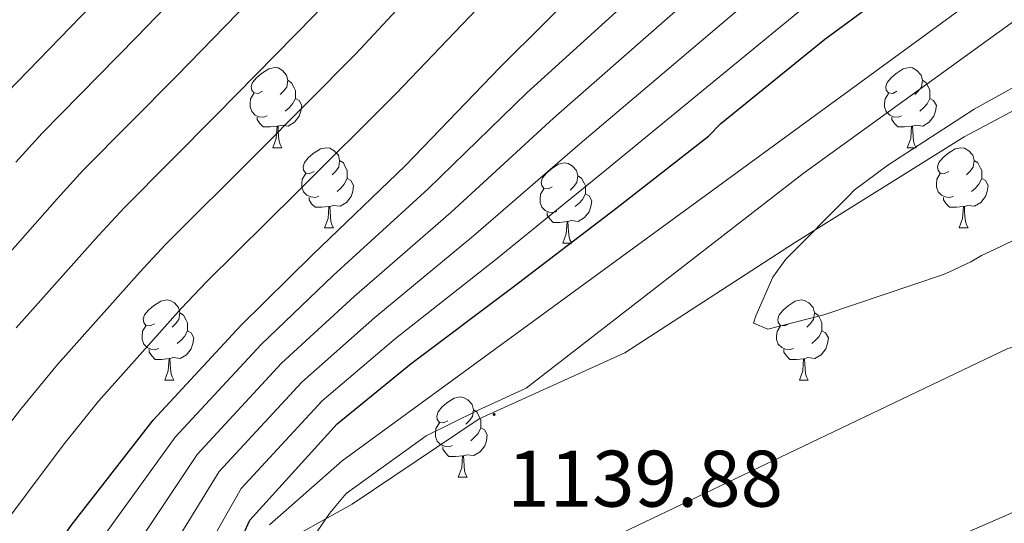
# Model space of a CAD drawing. Units: metres. Extents: x 565475 to 569959, y 4744545 to 4747559.
# Drawn here: x 567325 to 567448, y 4746337 to 4746400 of the extents above; entities that cross this region are included whole.
import ezdxf
from ezdxf.enums import TextEntityAlignment as Align

# ---------------------------------------------------------------- set-up
doc = ezdxf.new("R2010")
doc.units = ezdxf.units.M
doc.header["$MEASUREMENT"] = 0
for name, color, linetype, lineweight in [('Carátula', 7, 'Continuous', 5), ('Level 1', 19, 'Continuous', 0), ('Level 36', 19, 'Continuous', 40), ('Level 4', 36, 'Continuous', 30), ('Level 41', 19, 'Continuous', 0), ('Level 5', 36, 'Continuous', 0), ('Level 7', 19, 'Continuous', 0)]:
    doc.layers.add(name, color=color, linetype=linetype, lineweight=lineweight)
doc.styles.add('Arial', font='ARIAL.TTF', dxfattribs={"height": 0.2})

# ---------------------------------------------------------------- blocks, each defined once
blk = doc.blocks.new('5PATER')
at = {"layer": 'Carátula', "linetype": 'Continuous', "lineweight": 5}
h = blk.add_hatch(color=250, dxfattribs=at)
edge = h.paths.add_edge_path()
edge.add_ellipse((0, 0), major_axis=(-1.33, -1.34), ratio=0.999422, start_angle=0, end_angle=360)

msp = doc.modelspace()

# ---------------------------------------------------------------- linework, layer by layer
at = {"layer": 'Level 1', "color": 19, "linetype": 'Continuous', "lineweight": 0, "ltscale": 0.5}
msp.add_polyline3d([(567549.89, 4746445.64, 1143.69), (567524.1, 4746431.79, 1141.2), (567496.04, 4746414.77, 1140.47), (567466.72, 4746397.69, 1140.27), (567443.03, 4746385.08, 1140.58), (567421.79, 4746371.83, 1139.41), (567400.58, 4746358.07, 1137.09), (567382.4, 4746349.81, 1138.67), (567366.51, 4746339.11, 1135.16), (567356.48, 4746333.53, 1130.11), (567348.96, 4746328.45, 1123.87), (567345.22, 4746319.23, 1123.18), (567344.12, 4746302.88, 1122.56), (567336.47, 4746287.74, 1119.05), (567319.71, 4746266.43, 1112.44), (567308.69, 4746252.52, 1110.5), (567294.6, 4746243.95, 1111.25), (567280.36, 4746241.09, 1111.12), (567262.41, 4746238.44, 1111.98), (567246.92, 4746229.8, 1108.73), (567233.3, 4746219.59, 1103.97), (567204.52, 4746183.94, 1093.35), (567184.1, 4746161.82, 1085.23), (567169.41, 4746150.03, 1084.49)], dxfattribs=at)
at = {"layer": 'Level 36', "color": 92, "linetype": 'Continuous', "lineweight": 0}
for points in [[(567355.28, 4746390.77), (567354.75, 4746390.51), (567354.22, 4746390.56), (567353.96, 4746390.93), (567353.9, 4746391.36), (567354.06, 4746391.88), (567354.54, 4746392.47), (567355.18, 4746393), (567356.08, 4746393.59), (567356.82, 4746393.75), (567357.25, 4746393.69), (567357.78, 4746393.38), (567358.31, 4746392.79), (567358.47, 4746392.15), (567358.36, 4746391.3), (567357.93, 4746390.77), (567357.51, 4746390.35)], [(567434.61, 4746390.77), (567434.08, 4746390.51), (567433.55, 4746390.56), (567433.28, 4746390.93), (567433.23, 4746391.36), (567433.39, 4746391.88), (567433.87, 4746392.47), (567434.5, 4746393), (567435.4, 4746393.59), (567436.15, 4746393.75), (567436.57, 4746393.69), (567437.1, 4746393.38), (567437.63, 4746392.79), (567437.79, 4746392.15), (567437.68, 4746391.3), (567437.26, 4746390.77), (567436.84, 4746390.35)], [(567358.47, 4746392.15), (567358.94, 4746391.84), (567359.26, 4746391.2), (567359.42, 4746390.88), (567359.42, 4746390.3), (567359.42, 4746389.87), (567359.05, 4746389.18), (567358.63, 4746388.7), (567358.15, 4746388.28)], [(567437.79, 4746392.15), (567438.27, 4746391.84), (567438.58, 4746391.2), (567438.74, 4746390.88), (567438.74, 4746390.3), (567438.74, 4746389.87), (567438.37, 4746389.18), (567437.95, 4746388.7), (567437.47, 4746388.28)], [(567355.87, 4746387.69), (567355.44, 4746387.53), (567354.86, 4746387.59), (567354.38, 4746387.8), (567353.96, 4746388.23), (567353.74, 4746388.81), (567353.74, 4746389.23), (567353.8, 4746389.82), (567354.22, 4746390.51)], [(567435.19, 4746387.69), (567434.77, 4746387.53), (567434.18, 4746387.59), (567433.71, 4746387.8), (567433.28, 4746388.23), (567433.07, 4746388.81), (567433.07, 4746389.23), (567433.12, 4746389.82), (567433.55, 4746390.51)], [(567359.42, 4746389.87), (567359.87, 4746389.62), (567360.22, 4746389.01), (567360.11, 4746388.28), (567359.9, 4746387.64), (567359.31, 4746386.9), (567358.52, 4746386.42), (567357.67, 4746386.53), (567357.24, 4746386.4)], [(567438.74, 4746389.87), (567439.2, 4746389.62), (567439.54, 4746389.01), (567439.43, 4746388.28), (567439.22, 4746387.64), (567438.64, 4746386.9), (567437.84, 4746386.42), (567436.99, 4746386.53), (567436.56, 4746386.4)], [(567357.13, 4746386.4), (567356.24, 4746386.31), (567355.39, 4746386.31), (567354.97, 4746386.74), (567354.65, 4746387.22), (567354.65, 4746387.53)], [(567436.45, 4746386.4), (567435.56, 4746386.31), (567434.72, 4746386.31), (567434.29, 4746386.74), (567433.97, 4746387.22), (567433.97, 4746387.53)], [(567356.58, 4746383.71), (567357.02, 4746384.87), (567357.13, 4746386.4), (567357.24, 4746386.4), (567357.27, 4746385.81), (567357.31, 4746385.13), (567357.38, 4746384.51), (567357.49, 4746384.11), (567357.71, 4746383.71)], [(567435.91, 4746383.71), (567436.34, 4746384.87), (567436.45, 4746386.4), (567436.56, 4746386.4), (567436.6, 4746385.81), (567436.63, 4746385.13), (567436.7, 4746384.51), (567436.82, 4746384.11), (567437.03, 4746383.71)], [(567356.58, 4746383.71), (567357.71, 4746383.71)], [(567361.76, 4746380.74), (567361.23, 4746380.47), (567360.7, 4746380.53), (567360.43, 4746380.9), (567360.38, 4746381.32), (567360.54, 4746381.84), (567361.02, 4746382.44), (567361.65, 4746382.97), (567362.55, 4746383.55), (567363.3, 4746383.71), (567363.72, 4746383.66), (567364.25, 4746383.34), (567364.78, 4746382.76), (567364.94, 4746382.12), (567364.83, 4746381.27), (567364.41, 4746380.74), (567363.99, 4746380.31)], [(567435.91, 4746383.71), (567437.03, 4746383.71)], [(567441.08, 4746380.74), (567440.55, 4746380.47), (567440.02, 4746380.53), (567439.76, 4746380.9), (567439.7, 4746381.32), (567439.86, 4746381.84), (567440.34, 4746382.44), (567440.98, 4746382.97), (567441.88, 4746383.55), (567442.62, 4746383.71), (567443.05, 4746383.66), (567443.58, 4746383.34), (567444.11, 4746382.76), (567444.27, 4746382.12), (567444.16, 4746381.27), (567443.73, 4746380.74), (567443.31, 4746380.31)], [(567364.94, 4746382.12), (567365.42, 4746381.8), (567365.73, 4746381.16), (567365.89, 4746380.84), (567365.89, 4746380.26), (567365.89, 4746379.84), (567365.52, 4746379.15), (567365.1, 4746378.67), (567364.62, 4746378.25)], [(567391.53, 4746378.83), (567391, 4746378.57), (567390.47, 4746378.62), (567390.2, 4746378.99), (567390.15, 4746379.42), (567390.31, 4746379.94), (567390.79, 4746380.53), (567391.42, 4746381.06), (567392.32, 4746381.65), (567393.07, 4746381.81), (567393.5, 4746381.75), (567394.02, 4746381.44), (567394.55, 4746380.85), (567394.71, 4746380.21), (567394.6, 4746379.36), (567394.18, 4746378.83), (567393.76, 4746378.41)], [(567444.27, 4746382.12), (567444.74, 4746381.8), (567445.06, 4746381.16), (567445.22, 4746380.84), (567445.22, 4746380.26), (567445.22, 4746379.84), (567444.85, 4746379.15), (567444.43, 4746378.67), (567443.95, 4746378.25)], [(567362.34, 4746377.66), (567361.92, 4746377.5), (567361.33, 4746377.56), (567360.86, 4746377.77), (567360.43, 4746378.19), (567360.22, 4746378.78), (567360.22, 4746379.2), (567360.27, 4746379.78), (567360.7, 4746380.47)], [(567365.89, 4746379.84), (567366.35, 4746379.59), (567366.69, 4746378.97), (567366.58, 4746378.25), (567366.37, 4746377.61), (567365.79, 4746376.87), (567364.99, 4746376.39), (567364.14, 4746376.49), (567363.71, 4746376.36)], [(567394.71, 4746380.21), (567395.19, 4746379.9), (567395.5, 4746379.26), (567395.66, 4746378.94), (567395.66, 4746378.36), (567395.66, 4746377.93), (567395.29, 4746377.24), (567394.87, 4746376.76), (567394.39, 4746376.34)], [(567441.67, 4746377.66), (567441.24, 4746377.5), (567440.66, 4746377.56), (567440.18, 4746377.77), (567439.76, 4746378.19), (567439.54, 4746378.78), (567439.54, 4746379.2), (567439.6, 4746379.78), (567440.02, 4746380.47)], [(567445.22, 4746379.84), (567445.67, 4746379.59), (567446.02, 4746378.97), (567445.91, 4746378.25), (567445.7, 4746377.61), (567445.11, 4746376.87), (567444.32, 4746376.39), (567443.47, 4746376.49), (567443.04, 4746376.36)], [(567392.11, 4746375.75), (567391.69, 4746375.59), (567391.1, 4746375.65), (567390.63, 4746375.86), (567390.2, 4746376.29), (567389.99, 4746376.87), (567389.99, 4746377.29), (567390.04, 4746377.88), (567390.47, 4746378.57)], [(567363.6, 4746376.36), (567362.71, 4746376.28), (567361.87, 4746376.28), (567361.44, 4746376.71), (567361.12, 4746377.18), (567361.12, 4746377.5)], [(567395.66, 4746377.93), (567396.12, 4746377.68), (567396.46, 4746377.07), (567396.35, 4746376.34), (567396.14, 4746375.7), (567395.56, 4746374.96), (567394.76, 4746374.48), (567393.91, 4746374.59), (567393.48, 4746374.46)], [(567442.93, 4746376.36), (567442.04, 4746376.28), (567441.19, 4746376.28), (567440.77, 4746376.71), (567440.45, 4746377.18), (567440.45, 4746377.5)], [(567363.06, 4746373.68), (567363.49, 4746374.84), (567363.6, 4746376.36), (567363.71, 4746376.36), (567363.75, 4746375.78), (567363.78, 4746375.09), (567363.85, 4746374.48), (567363.97, 4746374.08), (567364.18, 4746373.68)], [(567442.38, 4746373.68), (567442.82, 4746374.84), (567442.93, 4746376.36), (567443.04, 4746376.36), (567443.07, 4746375.78), (567443.11, 4746375.09), (567443.18, 4746374.48), (567443.29, 4746374.08), (567443.51, 4746373.68)], [(567393.37, 4746374.46), (567392.48, 4746374.37), (567391.64, 4746374.37), (567391.21, 4746374.8), (567390.89, 4746375.28), (567390.89, 4746375.59)], [(567392.83, 4746371.77), (567393.26, 4746372.93), (567393.37, 4746374.46), (567393.48, 4746374.46), (567393.52, 4746373.87), (567393.55, 4746373.19), (567393.62, 4746372.57), (567393.74, 4746372.17), (567393.95, 4746371.77)], [(567363.06, 4746373.68), (567364.18, 4746373.68)], [(567442.38, 4746373.68), (567443.51, 4746373.68)], [(567392.83, 4746371.77), (567393.95, 4746371.77)], [(567341.78, 4746361.69), (567341.25, 4746361.43), (567340.72, 4746361.48), (567340.46, 4746361.85), (567340.4, 4746362.28), (567340.56, 4746362.8), (567341.04, 4746363.39), (567341.68, 4746363.92), (567342.58, 4746364.51), (567343.32, 4746364.67), (567343.74, 4746364.61), (567344.28, 4746364.3), (567344.8, 4746363.71), (567344.96, 4746363.07), (567344.86, 4746362.22), (567344.43, 4746361.69), (567344.01, 4746361.27)], [(567421.11, 4746361.69), (567420.58, 4746361.43), (567420.05, 4746361.48), (567419.78, 4746361.85), (567419.73, 4746362.27), (567419.89, 4746362.79), (567420.37, 4746363.39), (567421, 4746363.92), (567421.9, 4746364.51), (567422.65, 4746364.67), (567423.07, 4746364.61), (567423.6, 4746364.29), (567424.13, 4746363.71), (567424.29, 4746363.07), (567424.18, 4746362.22), (567423.76, 4746361.69), (567423.34, 4746361.27)], [(567344.96, 4746363.07), (567345.44, 4746362.76), (567345.76, 4746362.12), (567345.92, 4746361.8), (567345.91, 4746361.22), (567345.91, 4746360.79), (567345.54, 4746360.1), (567345.12, 4746359.62), (567344.64, 4746359.2)], [(567424.29, 4746363.07), (567424.77, 4746362.75), (567425.08, 4746362.11), (567425.24, 4746361.79), (567425.24, 4746361.21), (567425.24, 4746360.79), (567424.87, 4746360.1), (567424.45, 4746359.62), (567423.97, 4746359.2)], [(567342.36, 4746358.61), (567341.94, 4746358.45), (567341.35, 4746358.51), (567340.88, 4746358.72), (567340.45, 4746359.15), (567340.24, 4746359.73), (567340.24, 4746360.15), (567340.3, 4746360.74), (567340.72, 4746361.43)], [(567421.69, 4746358.61), (567421.27, 4746358.45), (567420.68, 4746358.51), (567420.21, 4746358.72), (567419.78, 4746359.15), (567419.57, 4746359.73), (567419.57, 4746360.15), (567419.62, 4746360.73), (567420.05, 4746361.43)], [(567345.91, 4746360.79), (567346.37, 4746360.54), (567346.71, 4746359.93), (567346.6, 4746359.2), (567346.39, 4746358.56), (567345.81, 4746357.82), (567345.01, 4746357.34), (567344.16, 4746357.45), (567343.73, 4746357.32)], [(567425.24, 4746360.79), (567425.7, 4746360.54), (567426.04, 4746359.93), (567425.93, 4746359.2), (567425.72, 4746358.56), (567425.14, 4746357.82), (567424.34, 4746357.34), (567423.49, 4746357.45), (567423.06, 4746357.31)], [(567343.62, 4746357.32), (567342.73, 4746357.23), (567341.89, 4746357.23), (567341.46, 4746357.66), (567341.14, 4746358.14), (567341.14, 4746358.45)], [(567422.95, 4746357.31), (567422.06, 4746357.23), (567421.22, 4746357.23), (567420.79, 4746357.66), (567420.47, 4746358.13), (567420.47, 4746358.45)], [(567343.08, 4746354.63), (567343.51, 4746355.79), (567343.62, 4746357.32), (567343.73, 4746357.32), (567343.77, 4746356.73), (567343.8, 4746356.05), (567343.87, 4746355.43), (567343.99, 4746355.03), (567344.2, 4746354.63)], [(567422.41, 4746354.63), (567422.84, 4746355.79), (567422.95, 4746357.31), (567423.06, 4746357.31), (567423.1, 4746356.73), (567423.13, 4746356.05), (567423.2, 4746355.43), (567423.32, 4746355.03), (567423.53, 4746354.63)], [(567343.08, 4746354.63), (567344.2, 4746354.63)], [(567422.41, 4746354.63), (567423.53, 4746354.63)], [(567378.47, 4746349.55), (567377.94, 4746349.29), (567377.41, 4746349.34), (567377.14, 4746349.71), (567377.09, 4746350.13), (567377.25, 4746350.65), (567377.73, 4746351.25), (567378.36, 4746351.78), (567379.26, 4746352.37), (567380.01, 4746352.53), (567380.44, 4746352.47), (567380.96, 4746352.15), (567381.5, 4746351.57), (567381.66, 4746350.93), (567381.54, 4746350.08), (567381.12, 4746349.55), (567380.7, 4746349.13)], [(567381.66, 4746350.93), (567382.13, 4746350.61), (567382.44, 4746349.97), (567382.6, 4746349.65), (567382.6, 4746349.07), (567382.6, 4746348.65), (567382.24, 4746347.96), (567381.82, 4746347.48), (567381.34, 4746347.06)], [(567379.06, 4746346.47), (567378.63, 4746346.31), (567378.04, 4746346.37), (567377.57, 4746346.58), (567377.14, 4746347.01), (567376.93, 4746347.59), (567376.93, 4746348.01), (567376.98, 4746348.59), (567377.41, 4746349.29)], [(567382.6, 4746348.65), (567383.06, 4746348.4), (567383.4, 4746347.79), (567383.3, 4746347.06), (567383.08, 4746346.42), (567382.5, 4746345.68), (567381.7, 4746345.2), (567380.86, 4746345.31), (567380.42, 4746345.17)], [(567380.32, 4746345.17), (567379.42, 4746345.09), (567378.58, 4746345.09), (567378.16, 4746345.52), (567377.84, 4746345.99), (567377.84, 4746346.31)], [(567379.77, 4746342.49), (567380.2, 4746343.65), (567380.32, 4746345.17), (567380.42, 4746345.17), (567380.46, 4746344.59), (567380.5, 4746343.91), (567380.56, 4746343.29), (567380.68, 4746342.89), (567380.9, 4746342.49)], [(567379.77, 4746342.49), (567380.9, 4746342.49)]]:
    msp.add_lwpolyline(points, dxfattribs=at)
at = {"layer": 'Level 4', "color": 36, "linetype": 'Continuous', "lineweight": 30}
for points in [[(567322.49, 4746323.56, 1100), (567331.4, 4746336.46, 1100), (567341.64, 4746349.62, 1100), (567352.57, 4746361.45, 1100), (567361.56, 4746370.33, 1100), (567373.18, 4746381.5, 1100), (567385, 4746393.79, 1100), (567395.95, 4746404.73, 1100), (567404.96, 4746412.5, 1100), (567415.92, 4746422.77, 1100), (567427.75, 4746434.61, 1100), (567439.81, 4746446.24, 1100), (567451.22, 4746456.29, 1100), (567453.43, 4746457.89, 1100), (567461.77, 4746465.21, 1100), (567462.43, 4746465.89, 1100), (567465.94, 4746469.08, 1100), (567478.26, 4746478.48, 1100), (567486.64, 4746484.01, 1100), (567495.24, 4746489.54, 1100), (567508.71, 4746497.62, 1100), (567522.18, 4746505.47, 1100), (567529.92, 4746509.42, 1100)], [(567347.08, 4746322.47, 1125), (567353.72, 4746337.12, 1125), (567364.65, 4746349.17, 1125), (567373.88, 4746356.72, 1125), (567386.43, 4746366.13, 1125), (567399.63, 4746376.21, 1125), (567411.07, 4746385.15, 1125), (567412.6, 4746386.74, 1125), (567425.58, 4746397.27, 1125), (567439.23, 4746407.36, 1125), (567453.33, 4746417.02, 1125), (567483.99, 4746436.61, 1125), (567497.88, 4746446.03, 1125), (567504.06, 4746449.95, 1125), (567506.27, 4746451.11, 1125), (567520.4, 4746459.43, 1125), (567534.1, 4746466.85, 1125)], [(567324.48, 4746381.89, 1075), (567327.76, 4746385.53, 1075), (567339.58, 4746397.6, 1075), (567351.62, 4746410.11, 1075)]]:
    msp.add_polyline3d(points, dxfattribs=at)
at = {"layer": 'Level 5', "color": 36, "linetype": 'Continuous', "lineweight": 0}
for points in [[(567315.62, 4746338.78, 1090), (567325.03, 4746350.98, 1090), (567329.66, 4746356.59, 1090), (567339.98, 4746368.16, 1090), (567343.19, 4746371.62, 1090), (567354.54, 4746382.94, 1090), (567366.92, 4746395.41, 1090), (567378.35, 4746407.73, 1090), (567388.86, 4746418.12, 1090), (567400.32, 4746428.57, 1090), (567402.64, 4746430.6, 1090), (567407.12, 4746435.05, 1090), (567409.34, 4746436.97, 1090), (567415.74, 4746442.78, 1090), (567423.75, 4746450.08, 1090), (567430.13, 4746456.17, 1090), (567432.66, 4746458.59, 1090), (567442.56, 4746469.15, 1090), (567448.63, 4746475, 1090), (567457.28, 4746483.63, 1090), (567468.13, 4746492.69, 1090), (567479.48, 4746501.19, 1090), (567493.03, 4746510.62, 1090), (567504.73, 4746518.27, 1090)], [(567324.51, 4746361.16, 1085), (567334.81, 4746372.73, 1085), (567338.05, 4746376.25, 1085), (567349.55, 4746387.83, 1085), (567361.82, 4746400.31, 1085), (567372.79, 4746412.47, 1085), (567383.52, 4746423.26, 1085), (567395.25, 4746434.03, 1085), (567397.89, 4746436.29, 1085), (567401.39, 4746439.87, 1085), (567404.05, 4746442.07, 1085), (567411.17, 4746448.3, 1085), (567419.22, 4746455.38, 1085), (567424.06, 4746460.05, 1085), (567426.26, 4746462.26, 1085), (567435.97, 4746473.76, 1085), (567440.81, 4746478.72, 1085), (567450.88, 4746489.32, 1085), (567461.98, 4746499.09, 1085), (567473.28, 4746508.1, 1085), (567486.86, 4746518.12, 1085)], [(567330.39, 4746346.51, 1095), (567334.8, 4746352.02, 1095), (567345.15, 4746363.58, 1095), (567348.34, 4746366.98, 1095), (567359.53, 4746378.06, 1095), (567372.02, 4746390.5, 1095), (567383.92, 4746403, 1095), (567394.21, 4746412.98, 1095), (567405.39, 4746423.11, 1095), (567407.38, 4746424.9, 1095), (567412.85, 4746430.24, 1095), (567414.64, 4746431.88, 1095), (567420.3, 4746437.25, 1095), (567428.28, 4746444.79, 1095), (567436.21, 4746452.29, 1095), (567439.07, 4746454.91, 1095), (567449.16, 4746464.54, 1095), (567456.45, 4746471.28, 1095), (567463.68, 4746477.94, 1095), (567474.27, 4746486.3, 1095), (567485.68, 4746494.29, 1095), (567499.2, 4746503.12, 1095), (567510.69, 4746510.26, 1095), (567522.14, 4746516.8, 1095)], [(567319.36, 4746365.73, 1080), (567329.65, 4746377.31, 1080), (567332.9, 4746380.89, 1080), (567344.57, 4746392.71, 1080), (567356.72, 4746405.21, 1080), (567367.23, 4746417.19, 1080), (567378.17, 4746428.39, 1080), (567390.18, 4746439.49, 1080), (567393.15, 4746441.99, 1080), (567395.66, 4746444.69, 1080), (567398.75, 4746447.16, 1080), (567406.6, 4746453.82, 1080), (567414.69, 4746460.68, 1080), (567417.99, 4746463.93, 1080), (567419.85, 4746465.94, 1080), (567429.38, 4746478.37, 1080), (567433, 4746482.44, 1080), (567444.47, 4746495.01, 1080), (567455.84, 4746505.48, 1080), (567467.08, 4746515.01, 1080)], [(567322.01, 4746389.25, 1070), (567333.92, 4746401.51, 1070), (567338.48, 4746406.11, 1070), (567351.13, 4746419.67, 1070), (567361.97, 4746431.63, 1070), (567373.8, 4746443.54, 1070), (567385.04, 4746454.32, 1070), (567397.41, 4746464.88, 1070), (567407.55, 4746473.78, 1070), (567417.58, 4746487.05, 1070), (567427.12, 4746497.73, 1070), (567431.37, 4746502.33, 1070), (567436.15, 4746506.93, 1070), (567441.3, 4746511.95, 1070), (567444.38, 4746514.62, 1070)], [(567321.11, 4746301.76, 1105), (567326.64, 4746315.94, 1105), (567328.8, 4746322.27, 1105), (567334.75, 4746334.15, 1105), (567344.38, 4746347.48, 1105), (567355.12, 4746359.09, 1105), (567364.15, 4746367.71, 1105), (567376, 4746378.56, 1105), (567388.33, 4746390.59, 1105), (567419.53, 4746418.91, 1105), (567431.92, 4746430.45, 1105), (567444.29, 4746441.58, 1105), (567455.81, 4746451.08, 1105), (567466.57, 4746459.73, 1105), (567467.78, 4746460.74, 1105), (567470.97, 4746463.55, 1105), (567482.88, 4746472.43, 1105), (567490.86, 4746477.6, 1105), (567499.43, 4746483.02, 1105), (567512.74, 4746490.9, 1105), (567526.21, 4746498.56, 1105), (567533.55, 4746502.29, 1105)], [(567324.18, 4746293.07, 1110), (567328.8, 4746307.68, 1110), (567330.81, 4746313.41, 1110), (567331.35, 4746314.54, 1110), (567333.49, 4746319.39, 1110), (567335.01, 4746322.84, 1110), (567338.11, 4746331.83, 1110), (567347.13, 4746345.34, 1110), (567357.66, 4746356.74, 1110), (567366.75, 4746365.08, 1110), (567378.83, 4746375.62, 1110), (567391.66, 4746387.39, 1110), (567423.14, 4746415.05, 1110), (567436.09, 4746426.28, 1110), (567448.78, 4746436.93, 1110), (567460.4, 4746445.86, 1110), (567471.37, 4746454.25, 1110), (567473.14, 4746455.59, 1110), (567476.01, 4746458.03, 1110), (567487.49, 4746466.38, 1110), (567495.09, 4746471.2, 1110), (567503.62, 4746476.5, 1110), (567516.77, 4746484.17, 1110), (567530.24, 4746491.65, 1110)], [(567342.97, 4746331.96, 1115), (567349.87, 4746343.21, 1115), (567360.21, 4746354.39, 1115), (567369.34, 4746362.46, 1115), (567381.66, 4746372.68, 1115), (567394.99, 4746384.19, 1115), (567426.75, 4746411.19, 1115), (567440.26, 4746422.11, 1115), (567453.27, 4746432.28, 1115), (567464.99, 4746440.65, 1115), (567476.17, 4746448.77, 1115), (567478.49, 4746450.44, 1115), (567481.04, 4746452.5, 1115), (567492.1, 4746460.33, 1115), (567499.31, 4746464.79, 1115), (567507.81, 4746469.98, 1115), (567520.81, 4746477.45, 1115), (567534.27, 4746484.74, 1115)], [(567356.17, 4746336.53, 1130), (567365.24, 4746344.53, 1130), (567443.91, 4746402.02, 1130), (567473.32, 4746422.83, 1130), (567511.46, 4746446.67, 1130), (567567.87, 4746479.35, 1130)], [(567348.61, 4746333.95, 1120), (567352.62, 4746341.07, 1120), (567362.75, 4746352.04, 1120), (567371.94, 4746359.83, 1120), (567384.48, 4746369.74, 1120), (567398.32, 4746380.99, 1120), (567430.36, 4746407.34, 1120), (567444.44, 4746417.95, 1120), (567457.76, 4746427.62, 1120), (567469.58, 4746435.44, 1120), (567480.97, 4746443.29, 1120), (567483.84, 4746445.29, 1120), (567486.08, 4746446.97, 1120), (567496.72, 4746454.28, 1120), (567503.53, 4746458.39, 1120), (567512, 4746463.47, 1120), (567524.84, 4746470.73, 1120), (567538.3, 4746477.83, 1120)], [(567530.92, 4746396.84, 1135), (567461.1, 4746363.98, 1135), (567449.47, 4746358.84, 1135), (567448.47, 4746358.6, 1135), (567388.84, 4746330.07, 1135), (567374.41, 4746325.55, 1135), (567372.4, 4746325.84, 1135), (567371.28, 4746325.93, 1135), (567370.26, 4746326.36, 1135), (567369.03, 4746326.56, 1135), (567361.46, 4746330.99, 1135), (567361.11, 4746332.1, 1135), (567361.2, 4746333.1, 1135), (567361.61, 4746334.9, 1135), (567363.67, 4746337.95, 1135), (567365.74, 4746340.45, 1135), (567375.76, 4746347.68, 1135), (567382.18, 4746350.82, 1135), (567388.27, 4746353.62, 1135), (567422.9, 4746380.47, 1135), (567450.84, 4746400.7, 1135), (567477.38, 4746417.59, 1135), (567570.25, 4746475.15, 1135)], [(567530.94, 4746410.67, 1140), (567515.99, 4746404.46, 1140), (567446.74, 4746370.94, 1140), (567445.19, 4746370.24, 1140), (567443.86, 4746369.44, 1140), (567441.1, 4746368.15, 1140), (567440.32, 4746367.8, 1140), (567425.46, 4746362.82, 1140), (567418.46, 4746361.01, 1140), (567416.66, 4746361.76, 1140), (567416.97, 4746362.66, 1140), (567419.11, 4746367.5, 1140), (567420.74, 4746369.77, 1140), (567428.63, 4746377.74, 1140), (567429.28, 4746378.42, 1140), (567433.47, 4746381.52, 1140), (567444.27, 4746388.54, 1140), (567495.06, 4746416.76, 1140), (567506.11, 4746424.15, 1140), (567551.56, 4746457.96, 1140)], [(567534.8, 4746377.5, 1130), (567520.85, 4746371.42, 1130), (567505.9, 4746365.1, 1130), (567496.82, 4746360.9, 1130), (567495.94, 4746360.33, 1130), (567494.84, 4746359.86, 1130), (567493.07, 4746358.93, 1130), (567492.07, 4746358.58, 1130), (567477.91, 4746351.6, 1130), (567463.97, 4746344.96, 1130), (567450.14, 4746338.55, 1130), (567441.06, 4746334.57, 1130)], [(567321.19, 4746334.25, 1095), (567330.39, 4746346.51, 1095)]]:
    msp.add_polyline3d(points, dxfattribs=at)

# ---------------------------------------------------------------- block references
at = {"layer": 'Level 7', "color": 19, "linetype": 'Continuous', "lineweight": 0, "xscale": 0.09999992902289745, "yscale": 0.09999992902289745, "rotation": 1.496701145915057}
msp.add_blockref('5PATER', (567384.25, 4746350.34, 1139.88), dxfattribs=at)

# ---------------------------------------------------------------- texts
at = {"layer": 'Level 41', "color": 19, "linetype": 'Continuous', "lineweight": 0, "style": 'Arial'}
msp.add_text('1139.88', height=7, dxfattribs=at).set_placement((567385.91, 4746336.62, 1139.88), align=Align.BOTTOM_LEFT)

doc.saveas('drawing.dxf')
